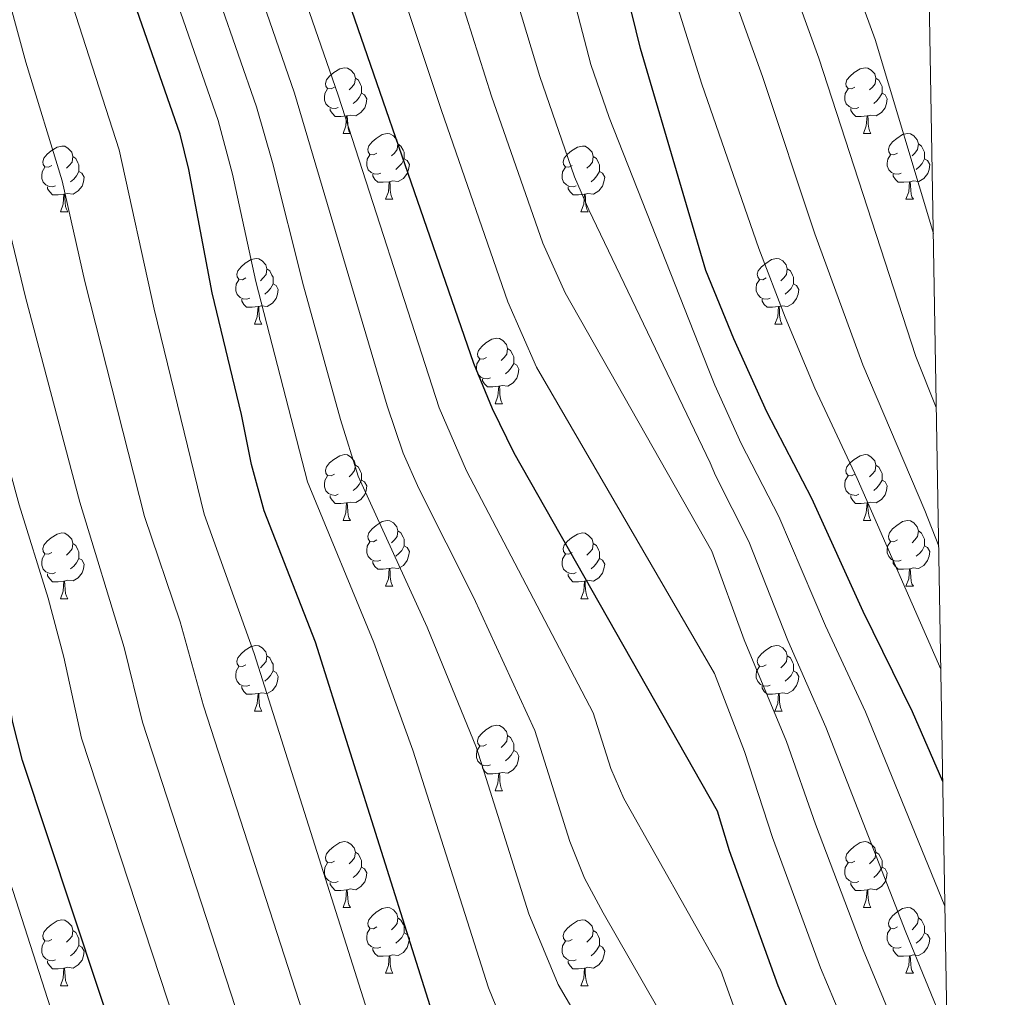
# Model space of a CAD drawing. Units: metres. Extents: x 612725 to 617229, y 4768296 to 4771341.
# Drawn here: x 616903 to 617053, y 4769042 to 4769191 of the extents above; entities that cross this region are included whole.
import ezdxf

# ---------------------------------------------------------------- set-up
doc = ezdxf.new("R2010")
doc.units = ezdxf.units.M
doc.header["$MEASUREMENT"] = 0
for name, color, linetype, lineweight in [('Nivel 36', 7, 'Continuous', 0), ('Nivel 4', 7, 'Continuous', 0), ('Nivel 5', 7, 'Continuous', 0), ('Nivel 61', 7, 'Continuous', 0), ('Nivel 63', 7, 'Continuous', 0)]:
    doc.layers.add(name, color=color, linetype=linetype, lineweight=lineweight)

msp = doc.modelspace()

# ---------------------------------------------------------------- linework, layer by layer
at = {"layer": 'Nivel 36', "color": 92, "linetype": 'Continuous', "lineweight": 0}
for p, q in [((616952.67, 4769173.51), (616953.79, 4769173.51)), ((617032, 4769173.51), (617033.12, 4769173.51)), ((616959.14, 4769163.47), (616960.27, 4769163.47)), ((617038.47, 4769163.47), (617039.6, 4769163.47)), ((616909.59, 4769161.57), (616910.71, 4769161.57)), ((616988.92, 4769161.57), (616990.04, 4769161.57)), ((616939.17, 4769144.42), (616940.29, 4769144.42)), ((617018.49, 4769144.42), (617019.62, 4769144.42)), ((616975.86, 4769132.28), (616976.98, 4769132.28)), ((616952.67, 4769114.52), (616953.79, 4769114.52)), ((617032, 4769114.52), (617033.12, 4769114.52)), ((616959.14, 4769104.48), (616960.27, 4769104.48)), ((617038.47, 4769104.48), (617039.6, 4769104.48)), ((616909.59, 4769102.58), (616910.71, 4769102.58)), ((616988.92, 4769102.58), (616990.04, 4769102.58)), ((616939.16, 4769085.43), (616940.29, 4769085.43)), ((617018.49, 4769085.43), (617019.62, 4769085.43)), ((616975.86, 4769073.29), (616976.98, 4769073.29)), ((616952.67, 4769055.52), (616953.79, 4769055.52)), ((617032, 4769055.52), (617033.12, 4769055.52)), ((616959.14, 4769045.49), (616960.27, 4769045.49)), ((617038.47, 4769045.49), (617039.6, 4769045.49)), ((616909.59, 4769043.58), (616910.71, 4769043.58)), ((616988.92, 4769043.58), (616990.04, 4769043.58))]:
    msp.add_line(p, q, dxfattribs=at)
at = {"layer": 'Nivel 36', "color": 92, "linetype": 'Continuous', "lineweight": 0, "flags": 128}
for points in [[(616951.37, 4769180.57), (616950.84, 4769180.3), (616950.31, 4769180.36), (616950.04, 4769180.73), (616949.99, 4769181.15), (616950.15, 4769181.67), (616950.63, 4769182.27), (616951.26, 4769182.8), (616952.16, 4769183.38), (616952.91, 4769183.54), (616953.33, 4769183.49), (616953.86, 4769183.17), (616954.39, 4769182.59), (616954.55, 4769181.95), (616954.44, 4769181.1), (616954.02, 4769180.57), (616953.6, 4769180.14)], [(617030.7, 4769180.57), (617030.17, 4769180.3), (617029.64, 4769180.36), (617029.37, 4769180.73), (617029.32, 4769181.15), (617029.48, 4769181.67), (617029.96, 4769182.27), (617030.59, 4769182.8), (617031.49, 4769183.38), (617032.24, 4769183.54), (617032.66, 4769183.49), (617033.19, 4769183.17), (617033.72, 4769182.59), (617033.88, 4769181.95), (617033.77, 4769181.1), (617033.35, 4769180.57), (617032.93, 4769180.14)], [(616954.55, 4769181.95), (616955.03, 4769181.63), (616955.34, 4769180.99), (616955.5, 4769180.67), (616955.5, 4769180.09), (616955.5, 4769179.67), (616955.13, 4769178.98), (616954.71, 4769178.5), (616954.23, 4769178.08)], [(617033.88, 4769181.95), (617034.36, 4769181.63), (617034.67, 4769180.99), (617034.83, 4769180.67), (617034.83, 4769180.09), (617034.83, 4769179.67), (617034.46, 4769178.98), (617034.04, 4769178.5), (617033.56, 4769178.08)], [(616951.95, 4769177.49), (616951.53, 4769177.33), (616950.94, 4769177.39), (616950.47, 4769177.6), (616950.04, 4769178.02), (616949.83, 4769178.61), (616949.83, 4769179.03), (616949.88, 4769179.61), (616950.31, 4769180.3)], [(616955.5, 4769179.67), (616955.96, 4769179.42), (616956.3, 4769178.8), (616956.19, 4769178.08), (616955.98, 4769177.44), (616955.4, 4769176.7), (616954.6, 4769176.22), (616953.75, 4769176.32), (616953.32, 4769176.19)], [(617031.28, 4769177.49), (617030.86, 4769177.33), (617030.27, 4769177.39), (617029.8, 4769177.6), (617029.37, 4769178.02), (617029.16, 4769178.61), (617029.16, 4769179.03), (617029.21, 4769179.61), (617029.64, 4769180.3)], [(617034.83, 4769179.67), (617035.29, 4769179.42), (617035.63, 4769178.8), (617035.52, 4769178.08), (617035.31, 4769177.44), (617034.73, 4769176.7), (617033.93, 4769176.22), (617033.08, 4769176.32), (617032.65, 4769176.19)], [(616953.21, 4769176.19), (616952.32, 4769176.11), (616951.48, 4769176.11), (616951.05, 4769176.54), (616950.73, 4769177.01), (616950.73, 4769177.33)], [(617032.54, 4769176.19), (617031.65, 4769176.11), (617030.81, 4769176.11), (617030.38, 4769176.54), (617030.06, 4769177.01), (617030.06, 4769177.33)], [(616952.67, 4769173.51), (616953.1, 4769174.67), (616953.21, 4769176.19), (616953.32, 4769176.19), (616953.36, 4769175.61), (616953.39, 4769174.92), (616953.46, 4769174.31), (616953.58, 4769173.91), (616953.79, 4769173.51)], [(617032, 4769173.51), (617032.43, 4769174.67), (617032.54, 4769176.19), (617032.65, 4769176.19), (617032.69, 4769175.61), (617032.72, 4769174.92), (617032.79, 4769174.31), (617032.91, 4769173.91), (617033.12, 4769173.51)], [(616957.84, 4769170.53), (616957.31, 4769170.27), (616956.78, 4769170.32), (616956.52, 4769170.69), (616956.46, 4769171.12), (616956.62, 4769171.64), (616957.1, 4769172.23), (616957.74, 4769172.76), (616958.64, 4769173.35), (616959.38, 4769173.51), (616959.81, 4769173.45), (616960.34, 4769173.14), (616960.87, 4769172.55), (616961.03, 4769171.91), (616960.92, 4769171.06), (616960.49, 4769170.53), (616960.07, 4769170.11)], [(617037.17, 4769170.53), (617036.64, 4769170.27), (617036.11, 4769170.32), (617035.85, 4769170.69), (617035.79, 4769171.12), (617035.95, 4769171.64), (617036.43, 4769172.23), (617037.07, 4769172.76), (617037.97, 4769173.35), (617038.71, 4769173.51), (617039.14, 4769173.45), (617039.67, 4769173.14), (617040.2, 4769172.55), (617040.36, 4769171.91), (617040.25, 4769171.06), (617039.82, 4769170.53), (617039.4, 4769170.11)], [(616908.29, 4769168.63), (616907.76, 4769168.36), (616907.23, 4769168.42), (616906.96, 4769168.79), (616906.91, 4769169.21), (616907.07, 4769169.73), (616907.55, 4769170.33), (616908.18, 4769170.86), (616909.08, 4769171.44), (616909.83, 4769171.6), (616910.25, 4769171.55), (616910.78, 4769171.23), (616911.31, 4769170.65), (616911.47, 4769170.01), (616911.36, 4769169.16), (616910.94, 4769168.63), (616910.52, 4769168.2)], [(616961.03, 4769171.91), (616961.5, 4769171.6), (616961.82, 4769170.96), (616961.98, 4769170.64), (616961.98, 4769170.06), (616961.98, 4769169.63), (616961.61, 4769168.94), (616961.19, 4769168.46), (616960.71, 4769168.04)], [(616987.62, 4769168.63), (616987.09, 4769168.36), (616986.56, 4769168.42), (616986.29, 4769168.79), (616986.24, 4769169.21), (616986.4, 4769169.73), (616986.88, 4769170.33), (616987.51, 4769170.86), (616988.41, 4769171.44), (616989.16, 4769171.6), (616989.58, 4769171.55), (616990.11, 4769171.23), (616990.64, 4769170.65), (616990.8, 4769170.01), (616990.69, 4769169.16), (616990.27, 4769168.63), (616989.85, 4769168.2)], [(617040.36, 4769171.91), (617040.83, 4769171.6), (617041.15, 4769170.96), (617041.31, 4769170.64), (617041.31, 4769170.06), (617041.31, 4769169.63), (617040.94, 4769168.94), (617040.52, 4769168.46), (617040.04, 4769168.04)], [(616911.47, 4769170.01), (616911.95, 4769169.69), (616912.26, 4769169.05), (616912.42, 4769168.73), (616912.42, 4769168.15), (616912.42, 4769167.73), (616912.05, 4769167.04), (616911.63, 4769166.56), (616911.15, 4769166.14)], [(616958.43, 4769167.45), (616958, 4769167.29), (616957.42, 4769167.35), (616956.94, 4769167.56), (616956.52, 4769167.99), (616956.3, 4769168.57), (616956.3, 4769168.99), (616956.36, 4769169.58), (616956.78, 4769170.27)], [(616961.98, 4769169.63), (616962.43, 4769169.38), (616962.78, 4769168.77), (616962.67, 4769168.04), (616962.46, 4769167.4), (616961.87, 4769166.66), (616961.08, 4769166.18), (616960.23, 4769166.29), (616959.8, 4769166.16)], [(616990.8, 4769170.01), (616991.28, 4769169.69), (616991.59, 4769169.05), (616991.75, 4769168.73), (616991.75, 4769168.15), (616991.75, 4769167.73), (616991.38, 4769167.04), (616990.96, 4769166.56), (616990.48, 4769166.14)], [(617037.76, 4769167.45), (617037.33, 4769167.29), (617036.75, 4769167.35), (617036.27, 4769167.56), (617035.85, 4769167.99), (617035.63, 4769168.57), (617035.63, 4769168.99), (617035.69, 4769169.58), (617036.11, 4769170.27)], [(617041.31, 4769169.63), (617041.76, 4769169.38), (617042.11, 4769168.77), (617042, 4769168.04), (617041.79, 4769167.4), (617041.2, 4769166.66), (617040.41, 4769166.18), (617039.56, 4769166.29), (617039.13, 4769166.16)], [(616908.87, 4769165.55), (616908.45, 4769165.39), (616907.86, 4769165.45), (616907.39, 4769165.66), (616906.96, 4769166.08), (616906.75, 4769166.67), (616906.75, 4769167.09), (616906.8, 4769167.67), (616907.23, 4769168.36)], [(616912.42, 4769167.73), (616912.88, 4769167.48), (616913.22, 4769166.86), (616913.11, 4769166.14), (616912.9, 4769165.5), (616912.32, 4769164.76), (616911.52, 4769164.28), (616910.67, 4769164.38), (616910.24, 4769164.25)], [(616988.2, 4769165.55), (616987.78, 4769165.39), (616987.19, 4769165.45), (616986.72, 4769165.66), (616986.29, 4769166.08), (616986.08, 4769166.67), (616986.08, 4769167.09), (616986.13, 4769167.67), (616986.56, 4769168.36)], [(616991.75, 4769167.73), (616992.21, 4769167.48), (616992.55, 4769166.86), (616992.44, 4769166.14), (616992.23, 4769165.5), (616991.65, 4769164.76), (616990.85, 4769164.28), (616990, 4769164.38), (616989.57, 4769164.25)], [(616959.69, 4769166.16), (616958.8, 4769166.07), (616957.95, 4769166.07), (616957.53, 4769166.5), (616957.21, 4769166.98), (616957.21, 4769167.29)], [(616959.14, 4769163.47), (616959.58, 4769164.63), (616959.69, 4769166.16), (616959.8, 4769166.16), (616959.83, 4769165.57), (616959.87, 4769164.89), (616959.94, 4769164.27), (616960.05, 4769163.87), (616960.27, 4769163.47)], [(617039.02, 4769166.16), (617038.13, 4769166.07), (617037.28, 4769166.07), (617036.86, 4769166.5), (617036.54, 4769166.98), (617036.54, 4769167.29)], [(617038.47, 4769163.47), (617038.91, 4769164.63), (617039.02, 4769166.16), (617039.13, 4769166.16), (617039.16, 4769165.57), (617039.2, 4769164.89), (617039.27, 4769164.27), (617039.38, 4769163.87), (617039.6, 4769163.47)], [(616910.13, 4769164.25), (616909.24, 4769164.17), (616908.4, 4769164.17), (616907.97, 4769164.6), (616907.65, 4769165.07), (616907.65, 4769165.39)], [(616989.46, 4769164.25), (616988.57, 4769164.17), (616987.73, 4769164.17), (616987.3, 4769164.6), (616986.98, 4769165.07), (616986.98, 4769165.39)], [(616909.59, 4769161.57), (616910.02, 4769162.73), (616910.13, 4769164.25), (616910.24, 4769164.25), (616910.28, 4769163.67), (616910.31, 4769162.98), (616910.38, 4769162.37), (616910.5, 4769161.97), (616910.71, 4769161.57)], [(616988.92, 4769161.57), (616989.35, 4769162.73), (616989.46, 4769164.25), (616989.57, 4769164.25), (616989.61, 4769163.67), (616989.64, 4769162.98), (616989.71, 4769162.37), (616989.83, 4769161.97), (616990.04, 4769161.57)], [(616937.87, 4769151.48), (616937.34, 4769151.22), (616936.81, 4769151.28), (616936.54, 4769151.64), (616936.49, 4769152.07), (616936.65, 4769152.59), (616937.13, 4769153.18), (616937.76, 4769153.72), (616938.66, 4769154.3), (616939.41, 4769154.46), (616939.83, 4769154.4), (616940.36, 4769154.09), (616940.89, 4769153.5), (616941.05, 4769152.86), (616940.94, 4769152.02), (616940.52, 4769151.48), (616940.1, 4769151.06)], [(617017.19, 4769151.48), (617016.66, 4769151.22), (617016.13, 4769151.27), (617015.87, 4769151.64), (617015.81, 4769152.07), (617015.97, 4769152.59), (617016.45, 4769153.18), (617017.09, 4769153.71), (617017.99, 4769154.3), (617018.73, 4769154.46), (617019.16, 4769154.4), (617019.69, 4769154.09), (617020.22, 4769153.5), (617020.38, 4769152.86), (617020.27, 4769152.01), (617019.84, 4769151.48), (617019.42, 4769151.06)], [(616941.05, 4769152.86), (616941.53, 4769152.55), (616941.84, 4769151.91), (616942, 4769151.59), (616942, 4769151.01), (616942, 4769150.58), (616941.63, 4769149.9), (616941.21, 4769149.42), (616940.73, 4769149)], [(617020.38, 4769152.86), (617020.85, 4769152.55), (617021.17, 4769151.91), (617021.33, 4769151.59), (617021.33, 4769151.01), (617021.33, 4769150.58), (617020.96, 4769149.89), (617020.54, 4769149.41), (617020.06, 4769148.99)], [(616938.45, 4769148.4), (616938.03, 4769148.24), (616937.44, 4769148.3), (616936.97, 4769148.52), (616936.54, 4769148.94), (616936.33, 4769149.52), (616936.33, 4769149.94), (616936.38, 4769150.53), (616936.81, 4769151.22)], [(617017.78, 4769148.4), (617017.35, 4769148.24), (617016.77, 4769148.3), (617016.29, 4769148.51), (617015.87, 4769148.94), (617015.65, 4769149.52), (617015.65, 4769149.94), (617015.71, 4769150.53), (617016.13, 4769151.22)], [(616942, 4769150.58), (616942.46, 4769150.34), (616942.8, 4769149.72), (616942.69, 4769149), (616942.48, 4769148.36), (616941.9, 4769147.62), (616941.1, 4769147.14), (616940.25, 4769147.24), (616939.82, 4769147.11)], [(617021.33, 4769150.58), (617021.78, 4769150.33), (617022.13, 4769149.72), (617022.02, 4769148.99), (617021.81, 4769148.35), (617021.22, 4769147.61), (617020.43, 4769147.13), (617019.58, 4769147.24), (617019.15, 4769147.11)], [(616939.71, 4769147.11), (616938.82, 4769147.02), (616937.98, 4769147.02), (616937.55, 4769147.46), (616937.23, 4769147.93), (616937.23, 4769148.24)], [(617019.04, 4769147.11), (617018.15, 4769147.02), (617017.3, 4769147.02), (617016.88, 4769147.45), (617016.56, 4769147.93), (617016.56, 4769148.24)], [(616939.17, 4769144.42), (616939.6, 4769145.58), (616939.71, 4769147.11), (616939.82, 4769147.11), (616939.86, 4769146.52), (616939.89, 4769145.84), (616939.96, 4769145.22), (616940.08, 4769144.82), (616940.29, 4769144.42)], [(617018.49, 4769144.42), (617018.93, 4769145.58), (617019.04, 4769147.11), (617019.15, 4769147.11), (617019.18, 4769146.52), (617019.22, 4769145.84), (617019.29, 4769145.22), (617019.4, 4769144.82), (617019.62, 4769144.42)], [(616974.56, 4769139.34), (616974.03, 4769139.08), (616973.5, 4769139.14), (616973.23, 4769139.5), (616973.18, 4769139.93), (616973.34, 4769140.45), (616973.82, 4769141.04), (616974.45, 4769141.58), (616975.35, 4769142.16), (616976.1, 4769142.32), (616976.52, 4769142.26), (616977.05, 4769141.95), (616977.58, 4769141.36), (616977.74, 4769140.72), (616977.63, 4769139.88), (616977.21, 4769139.34), (616976.79, 4769138.92)], [(616977.74, 4769140.72), (616978.22, 4769140.41), (616978.53, 4769139.77), (616978.69, 4769139.45), (616978.69, 4769138.87), (616978.69, 4769138.44), (616978.32, 4769137.76), (616977.9, 4769137.28), (616977.42, 4769136.86)], [(616975.14, 4769136.26), (616974.72, 4769136.1), (616974.13, 4769136.16), (616973.66, 4769136.38), (616973.23, 4769136.8), (616973.02, 4769137.38), (616973.02, 4769137.8), (616973.07, 4769138.39), (616973.5, 4769139.08)], [(616978.69, 4769138.44), (616979.15, 4769138.2), (616979.49, 4769137.58), (616979.38, 4769136.86), (616979.17, 4769136.22), (616978.59, 4769135.48), (616977.79, 4769135), (616976.94, 4769135.1), (616976.51, 4769134.97)], [(616976.4, 4769134.97), (616975.51, 4769134.88), (616974.67, 4769134.88), (616974.24, 4769135.32), (616973.92, 4769135.79), (616973.92, 4769136.1)], [(616975.86, 4769132.28), (616976.29, 4769133.44), (616976.4, 4769134.97), (616976.51, 4769134.97), (616976.55, 4769134.38), (616976.58, 4769133.7), (616976.65, 4769133.08), (616976.77, 4769132.68), (616976.98, 4769132.28)], [(616951.37, 4769121.58), (616950.84, 4769121.31), (616950.31, 4769121.37), (616950.04, 4769121.74), (616949.99, 4769122.16), (616950.15, 4769122.68), (616950.63, 4769123.28), (616951.26, 4769123.81), (616952.16, 4769124.39), (616952.91, 4769124.55), (616953.33, 4769124.5), (616953.86, 4769124.18), (616954.39, 4769123.6), (616954.55, 4769122.96), (616954.44, 4769122.11), (616954.02, 4769121.58), (616953.6, 4769121.15)], [(617030.7, 4769121.58), (617030.16, 4769121.31), (617029.64, 4769121.36), (617029.37, 4769121.74), (617029.32, 4769122.16), (617029.48, 4769122.68), (617029.96, 4769123.28), (617030.59, 4769123.8), (617031.49, 4769124.39), (617032.24, 4769124.55), (617032.66, 4769124.5), (617033.19, 4769124.18), (617033.72, 4769123.6), (617033.88, 4769122.96), (617033.77, 4769122.1), (617033.34, 4769121.58), (617032.92, 4769121.15)], [(616954.55, 4769122.96), (616955.03, 4769122.64), (616955.34, 4769122), (616955.5, 4769121.68), (616955.5, 4769121.1), (616955.5, 4769120.68), (616955.13, 4769119.99), (616954.71, 4769119.51), (616954.23, 4769119.09)], [(617033.88, 4769122.96), (617034.36, 4769122.64), (617034.67, 4769122), (617034.83, 4769121.68), (617034.83, 4769121.1), (617034.83, 4769120.68), (617034.46, 4769119.98), (617034.04, 4769119.5), (617033.56, 4769119.08)], [(616951.95, 4769118.5), (616951.53, 4769118.34), (616950.94, 4769118.4), (616950.47, 4769118.61), (616950.04, 4769119.03), (616949.83, 4769119.62), (616949.83, 4769120.04), (616949.88, 4769120.62), (616950.31, 4769121.31)], [(617031.28, 4769118.5), (617030.86, 4769118.34), (617030.27, 4769118.4), (617029.8, 4769118.6), (617029.37, 4769119.03), (617029.16, 4769119.62), (617029.16, 4769120.04), (617029.21, 4769120.62), (617029.64, 4769121.31)], [(616955.5, 4769120.68), (616955.96, 4769120.43), (616956.3, 4769119.81), (616956.19, 4769119.09), (616955.98, 4769118.45), (616955.4, 4769117.71), (616954.6, 4769117.23), (616953.75, 4769117.33), (616953.32, 4769117.2)], [(617034.83, 4769120.68), (617035.28, 4769120.42), (617035.63, 4769119.81), (617035.52, 4769119.08), (617035.31, 4769118.44), (617034.72, 4769117.7), (617033.93, 4769117.22), (617033.08, 4769117.33), (617032.65, 4769117.2)], [(616953.21, 4769117.2), (616952.32, 4769117.12), (616951.48, 4769117.12), (616951.05, 4769117.55), (616950.73, 4769118.02), (616950.73, 4769118.34)], [(617032.54, 4769117.2), (617031.65, 4769117.12), (617030.8, 4769117.12), (617030.38, 4769117.54), (617030.06, 4769118.02), (617030.06, 4769118.34)], [(616952.67, 4769114.52), (616953.1, 4769115.68), (616953.21, 4769117.2), (616953.32, 4769117.2), (616953.36, 4769116.62), (616953.39, 4769115.93), (616953.46, 4769115.32), (616953.58, 4769114.92), (616953.79, 4769114.52)], [(617032, 4769114.52), (617032.43, 4769115.68), (617032.54, 4769117.2), (617032.65, 4769117.2), (617032.68, 4769116.62), (617032.72, 4769115.93), (617032.79, 4769115.32), (617032.9, 4769114.92), (617033.12, 4769114.52)], [(616957.84, 4769111.54), (616957.31, 4769111.28), (616956.78, 4769111.33), (616956.52, 4769111.7), (616956.46, 4769112.13), (616956.62, 4769112.65), (616957.1, 4769113.24), (616957.74, 4769113.77), (616958.64, 4769114.36), (616959.38, 4769114.52), (616959.81, 4769114.46), (616960.34, 4769114.15), (616960.87, 4769113.56), (616961.03, 4769112.92), (616960.92, 4769112.07), (616960.49, 4769111.54), (616960.07, 4769111.12)], [(617037.17, 4769111.54), (617036.64, 4769111.28), (617036.11, 4769111.33), (617035.84, 4769111.7), (617035.79, 4769112.12), (617035.95, 4769112.64), (617036.43, 4769113.24), (617037.06, 4769113.77), (617037.96, 4769114.36), (617038.71, 4769114.52), (617039.14, 4769114.46), (617039.66, 4769114.14), (617040.2, 4769113.56), (617040.36, 4769112.92), (617040.24, 4769112.07), (617039.82, 4769111.54), (617039.4, 4769111.12)], [(616908.29, 4769109.64), (616907.76, 4769109.37), (616907.23, 4769109.43), (616906.96, 4769109.8), (616906.91, 4769110.22), (616907.07, 4769110.74), (616907.55, 4769111.34), (616908.18, 4769111.87), (616909.08, 4769112.45), (616909.83, 4769112.61), (616910.25, 4769112.56), (616910.78, 4769112.24), (616911.31, 4769111.66), (616911.47, 4769111.02), (616911.36, 4769110.17), (616910.94, 4769109.64), (616910.52, 4769109.21)], [(616961.03, 4769112.92), (616961.5, 4769112.61), (616961.82, 4769111.97), (616961.98, 4769111.65), (616961.98, 4769111.07), (616961.98, 4769110.64), (616961.61, 4769109.95), (616961.19, 4769109.47), (616960.71, 4769109.05)], [(616987.62, 4769109.64), (616987.08, 4769109.37), (616986.56, 4769109.42), (616986.29, 4769109.8), (616986.24, 4769110.22), (616986.4, 4769110.74), (616986.88, 4769111.34), (616987.51, 4769111.86), (616988.41, 4769112.45), (616989.16, 4769112.61), (616989.58, 4769112.56), (616990.11, 4769112.24), (616990.64, 4769111.66), (616990.8, 4769111.02), (616990.69, 4769110.16), (616990.26, 4769109.64), (616989.84, 4769109.21)], [(617040.36, 4769112.92), (617040.83, 4769112.6), (617041.14, 4769111.96), (617041.3, 4769111.64), (617041.3, 4769111.06), (617041.3, 4769110.64), (617040.94, 4769109.95), (617040.52, 4769109.47), (617040.04, 4769109.05)], [(616911.47, 4769111.02), (616911.95, 4769110.7), (616912.26, 4769110.06), (616912.42, 4769109.74), (616912.42, 4769109.16), (616912.42, 4769108.74), (616912.05, 4769108.05), (616911.63, 4769107.57), (616911.15, 4769107.15)], [(616958.43, 4769108.46), (616958, 4769108.3), (616957.42, 4769108.36), (616956.94, 4769108.57), (616956.52, 4769109), (616956.3, 4769109.58), (616956.3, 4769110), (616956.36, 4769110.59), (616956.78, 4769111.28)], [(616961.98, 4769110.64), (616962.43, 4769110.39), (616962.78, 4769109.78), (616962.67, 4769109.05), (616962.46, 4769108.41), (616961.87, 4769107.67), (616961.08, 4769107.19), (616960.23, 4769107.3), (616959.8, 4769107.17)], [(616990.8, 4769111.02), (616991.28, 4769110.7), (616991.59, 4769110.06), (616991.75, 4769109.74), (616991.75, 4769109.16), (616991.75, 4769108.74), (616991.38, 4769108.04), (616990.96, 4769107.56), (616990.48, 4769107.14)], [(617037.76, 4769108.46), (617037.33, 4769108.3), (617036.74, 4769108.36), (617036.27, 4769108.57), (617035.84, 4769109), (617035.63, 4769109.58), (617035.63, 4769110), (617035.68, 4769110.58), (617036.11, 4769111.28)], [(617041.3, 4769110.64), (617041.76, 4769110.39), (617042.1, 4769109.78), (617042, 4769109.05), (617041.78, 4769108.41), (617041.2, 4769107.67), (617040.4, 4769107.19), (617039.56, 4769107.3), (617039.12, 4769107.16)], [(616908.87, 4769106.56), (616908.45, 4769106.4), (616907.86, 4769106.46), (616907.39, 4769106.67), (616906.96, 4769107.09), (616906.75, 4769107.68), (616906.75, 4769108.1), (616906.8, 4769108.68), (616907.23, 4769109.37)], [(616988.2, 4769106.56), (616987.78, 4769106.4), (616987.19, 4769106.46), (616986.72, 4769106.66), (616986.29, 4769107.09), (616986.08, 4769107.68), (616986.08, 4769108.1), (616986.13, 4769108.68), (616986.56, 4769109.37)], [(616912.42, 4769108.74), (616912.88, 4769108.49), (616913.22, 4769107.87), (616913.11, 4769107.15), (616912.9, 4769106.51), (616912.32, 4769105.77), (616911.52, 4769105.29), (616910.67, 4769105.39), (616910.24, 4769105.26)], [(616959.69, 4769107.17), (616958.8, 4769107.08), (616957.95, 4769107.08), (616957.53, 4769107.51), (616957.21, 4769107.99), (616957.21, 4769108.3)], [(616991.75, 4769108.74), (616992.2, 4769108.48), (616992.55, 4769107.87), (616992.44, 4769107.14), (616992.23, 4769106.5), (616991.64, 4769105.76), (616990.85, 4769105.28), (616990, 4769105.39), (616989.57, 4769105.26)], [(617039.02, 4769107.16), (617038.12, 4769107.08), (617037.28, 4769107.08), (617036.86, 4769107.51), (617036.54, 4769107.98), (617036.54, 4769108.3)], [(616910.13, 4769105.26), (616909.24, 4769105.18), (616908.4, 4769105.18), (616907.97, 4769105.61), (616907.65, 4769106.08), (616907.65, 4769106.4)], [(616959.14, 4769104.48), (616959.58, 4769105.64), (616959.69, 4769107.17), (616959.8, 4769107.17), (616959.83, 4769106.58), (616959.87, 4769105.9), (616959.94, 4769105.28), (616960.05, 4769104.88), (616960.27, 4769104.48)], [(616989.46, 4769105.26), (616988.57, 4769105.18), (616987.72, 4769105.18), (616987.3, 4769105.6), (616986.98, 4769106.08), (616986.98, 4769106.4)], [(617038.47, 4769104.48), (617038.9, 4769105.64), (617039.02, 4769107.16), (617039.12, 4769107.16), (617039.16, 4769106.58), (617039.2, 4769105.9), (617039.26, 4769105.28), (617039.38, 4769104.88), (617039.6, 4769104.48)], [(616909.59, 4769102.58), (616910.02, 4769103.74), (616910.13, 4769105.26), (616910.24, 4769105.26), (616910.28, 4769104.68), (616910.31, 4769103.99), (616910.38, 4769103.38), (616910.5, 4769102.98), (616910.71, 4769102.58)], [(616988.92, 4769102.58), (616989.35, 4769103.74), (616989.46, 4769105.26), (616989.57, 4769105.26), (616989.6, 4769104.68), (616989.64, 4769103.99), (616989.71, 4769103.38), (616989.82, 4769102.98), (616990.04, 4769102.58)], [(616937.86, 4769092.49), (616937.34, 4769092.23), (616936.8, 4769092.28), (616936.54, 4769092.65), (616936.48, 4769093.08), (616936.64, 4769093.6), (616937.12, 4769094.19), (616937.76, 4769094.72), (616938.66, 4769095.31), (616939.4, 4769095.47), (616939.83, 4769095.41), (616940.36, 4769095.1), (616940.89, 4769094.51), (616941.05, 4769093.87), (616940.94, 4769093.02), (616940.52, 4769092.49), (616940.1, 4769092.07)], [(617017.19, 4769092.49), (617016.66, 4769092.23), (617016.13, 4769092.28), (617015.87, 4769092.65), (617015.81, 4769093.08), (617015.97, 4769093.6), (617016.45, 4769094.19), (617017.09, 4769094.72), (617017.99, 4769095.31), (617018.73, 4769095.47), (617019.16, 4769095.41), (617019.69, 4769095.1), (617020.22, 4769094.51), (617020.38, 4769093.87), (617020.27, 4769093.02), (617019.84, 4769092.49), (617019.42, 4769092.07)], [(616941.05, 4769093.87), (616941.52, 4769093.56), (616941.84, 4769092.92), (616942, 4769092.6), (616942, 4769092.02), (616942, 4769091.59), (616941.63, 4769090.9), (616941.21, 4769090.42), (616940.73, 4769090)], [(617020.38, 4769093.87), (617020.85, 4769093.56), (617021.17, 4769092.92), (617021.33, 4769092.6), (617021.33, 4769092.02), (617021.33, 4769091.59), (617020.96, 4769090.9), (617020.54, 4769090.42), (617020.06, 4769090)], [(616938.45, 4769089.41), (616938.02, 4769089.25), (616937.44, 4769089.31), (616936.96, 4769089.52), (616936.54, 4769089.95), (616936.32, 4769090.53), (616936.32, 4769090.95), (616936.38, 4769091.54), (616936.8, 4769092.23)], [(616942, 4769091.59), (616942.46, 4769091.34), (616942.8, 4769090.73), (616942.69, 4769090), (616942.48, 4769089.36), (616941.9, 4769088.62), (616941.1, 4769088.14), (616940.25, 4769088.25), (616939.82, 4769088.12)], [(617017.78, 4769089.41), (617017.35, 4769089.25), (617016.77, 4769089.31), (617016.29, 4769089.52), (617015.87, 4769089.95), (617015.65, 4769090.53), (617015.65, 4769090.95), (617015.71, 4769091.54), (617016.13, 4769092.23)], [(617021.33, 4769091.59), (617021.78, 4769091.34), (617022.13, 4769090.73), (617022.02, 4769090), (617021.81, 4769089.36), (617021.22, 4769088.62), (617020.43, 4769088.14), (617019.58, 4769088.25), (617019.15, 4769088.12)], [(616939.71, 4769088.12), (616938.82, 4769088.03), (616937.98, 4769088.03), (616937.55, 4769088.46), (616937.23, 4769088.94), (616937.23, 4769089.25)], [(616939.16, 4769085.43), (616939.6, 4769086.59), (616939.71, 4769088.12), (616939.82, 4769088.12), (616939.86, 4769087.53), (616939.89, 4769086.85), (616939.96, 4769086.23), (616940.08, 4769085.83), (616940.29, 4769085.43)], [(617019.04, 4769088.12), (617018.15, 4769088.03), (617017.3, 4769088.03), (617016.88, 4769088.46), (617016.56, 4769088.94), (617016.56, 4769089.25)], [(617018.49, 4769085.43), (617018.93, 4769086.59), (617019.04, 4769088.12), (617019.15, 4769088.12), (617019.18, 4769087.53), (617019.22, 4769086.85), (617019.29, 4769086.23), (617019.4, 4769085.83), (617019.62, 4769085.43)], [(616974.56, 4769080.35), (616974.03, 4769080.09), (616973.5, 4769080.14), (616973.23, 4769080.51), (616973.18, 4769080.94), (616973.34, 4769081.46), (616973.82, 4769082.05), (616974.45, 4769082.58), (616975.35, 4769083.17), (616976.1, 4769083.33), (616976.52, 4769083.27), (616977.05, 4769082.96), (616977.58, 4769082.37), (616977.74, 4769081.73), (616977.63, 4769080.88), (616977.21, 4769080.35), (616976.79, 4769079.93)], [(616977.74, 4769081.73), (616978.22, 4769081.42), (616978.53, 4769080.78), (616978.69, 4769080.46), (616978.69, 4769079.88), (616978.69, 4769079.45), (616978.32, 4769078.76), (616977.9, 4769078.28), (616977.42, 4769077.86)], [(616975.14, 4769077.27), (616974.72, 4769077.11), (616974.13, 4769077.17), (616973.66, 4769077.38), (616973.23, 4769077.81), (616973.02, 4769078.39), (616973.02, 4769078.81), (616973.07, 4769079.4), (616973.5, 4769080.09)], [(616978.69, 4769079.45), (616979.15, 4769079.2), (616979.49, 4769078.59), (616979.38, 4769077.86), (616979.17, 4769077.22), (616978.59, 4769076.48), (616977.79, 4769076), (616976.94, 4769076.11), (616976.51, 4769075.98)], [(616976.4, 4769075.98), (616975.51, 4769075.89), (616974.67, 4769075.89), (616974.24, 4769076.32), (616973.92, 4769076.8), (616973.92, 4769077.11)], [(616975.86, 4769073.29), (616976.29, 4769074.45), (616976.4, 4769075.98), (616976.51, 4769075.98), (616976.55, 4769075.39), (616976.58, 4769074.71), (616976.65, 4769074.09), (616976.77, 4769073.69), (616976.98, 4769073.29)], [(616951.37, 4769062.58), (616950.84, 4769062.32), (616950.31, 4769062.37), (616950.04, 4769062.74), (616949.99, 4769063.17), (616950.15, 4769063.69), (616950.63, 4769064.28), (616951.26, 4769064.81), (616952.16, 4769065.4), (616952.91, 4769065.56), (616953.33, 4769065.5), (616953.86, 4769065.19), (616954.39, 4769064.6), (616954.55, 4769063.96), (616954.44, 4769063.11), (616954.02, 4769062.58), (616953.6, 4769062.16)], [(617030.7, 4769062.58), (617030.16, 4769062.32), (617029.64, 4769062.37), (617029.37, 4769062.74), (617029.32, 4769063.17), (617029.48, 4769063.69), (617029.96, 4769064.28), (617030.59, 4769064.81), (617031.49, 4769065.4), (617032.24, 4769065.56), (617032.66, 4769065.5), (617033.19, 4769065.19), (617033.72, 4769064.6), (617033.88, 4769063.96), (617033.77, 4769063.11), (617033.34, 4769062.58), (617032.92, 4769062.16)], [(616954.55, 4769063.96), (616955.03, 4769063.65), (616955.34, 4769063.01), (616955.5, 4769062.69), (616955.5, 4769062.11), (616955.5, 4769061.68), (616955.13, 4769060.99), (616954.71, 4769060.51), (616954.23, 4769060.09)], [(617033.88, 4769063.96), (617034.36, 4769063.65), (617034.67, 4769063.01), (617034.83, 4769062.69), (617034.83, 4769062.11), (617034.83, 4769061.68), (617034.46, 4769060.99), (617034.04, 4769060.51), (617033.56, 4769060.09)], [(616951.95, 4769059.5), (616951.53, 4769059.34), (616950.94, 4769059.4), (616950.47, 4769059.61), (616950.04, 4769060.04), (616949.83, 4769060.62), (616949.83, 4769061.04), (616949.88, 4769061.63), (616950.31, 4769062.32)], [(616955.5, 4769061.68), (616955.96, 4769061.43), (616956.3, 4769060.82), (616956.19, 4769060.09), (616955.98, 4769059.45), (616955.4, 4769058.71), (616954.6, 4769058.23), (616953.75, 4769058.34), (616953.32, 4769058.21)], [(617031.28, 4769059.5), (617030.86, 4769059.34), (617030.27, 4769059.4), (617029.8, 4769059.61), (617029.37, 4769060.04), (617029.16, 4769060.62), (617029.16, 4769061.04), (617029.21, 4769061.63), (617029.64, 4769062.32)], [(617034.83, 4769061.68), (617035.28, 4769061.43), (617035.63, 4769060.82), (617035.52, 4769060.09), (617035.31, 4769059.45), (617034.72, 4769058.71), (617033.93, 4769058.23), (617033.08, 4769058.34), (617032.65, 4769058.21)], [(616953.21, 4769058.21), (616952.32, 4769058.12), (616951.48, 4769058.12), (616951.05, 4769058.55), (616950.73, 4769059.03), (616950.73, 4769059.34)], [(616952.67, 4769055.52), (616953.1, 4769056.68), (616953.21, 4769058.21), (616953.32, 4769058.21), (616953.36, 4769057.62), (616953.39, 4769056.94), (616953.46, 4769056.32), (616953.58, 4769055.92), (616953.79, 4769055.52)], [(617032.54, 4769058.21), (617031.65, 4769058.12), (617030.8, 4769058.12), (617030.38, 4769058.55), (617030.06, 4769059.03), (617030.06, 4769059.34)], [(617032, 4769055.52), (617032.43, 4769056.68), (617032.54, 4769058.21), (617032.65, 4769058.21), (617032.68, 4769057.62), (617032.72, 4769056.94), (617032.79, 4769056.32), (617032.9, 4769055.92), (617033.12, 4769055.52)], [(616957.84, 4769052.55), (616957.31, 4769052.28), (616956.78, 4769052.34), (616956.52, 4769052.71), (616956.46, 4769053.13), (616956.62, 4769053.65), (616957.1, 4769054.25), (616957.74, 4769054.78), (616958.64, 4769055.36), (616959.38, 4769055.52), (616959.81, 4769055.47), (616960.34, 4769055.15), (616960.87, 4769054.57), (616961.03, 4769053.93), (616960.92, 4769053.08), (616960.49, 4769052.55), (616960.07, 4769052.12)], [(617037.17, 4769052.55), (617036.64, 4769052.28), (617036.11, 4769052.34), (617035.84, 4769052.71), (617035.79, 4769053.13), (617035.95, 4769053.65), (617036.43, 4769054.25), (617037.06, 4769054.78), (617037.96, 4769055.36), (617038.71, 4769055.52), (617039.14, 4769055.47), (617039.66, 4769055.15), (617040.2, 4769054.57), (617040.36, 4769053.93), (617040.24, 4769053.08), (617039.82, 4769052.55), (617039.4, 4769052.12)], [(616908.29, 4769050.64), (616907.76, 4769050.38), (616907.23, 4769050.43), (616906.96, 4769050.8), (616906.91, 4769051.23), (616907.07, 4769051.75), (616907.55, 4769052.34), (616908.18, 4769052.87), (616909.08, 4769053.46), (616909.83, 4769053.62), (616910.25, 4769053.56), (616910.78, 4769053.25), (616911.31, 4769052.66), (616911.47, 4769052.02), (616911.36, 4769051.17), (616910.94, 4769050.64), (616910.52, 4769050.22)], [(616961.03, 4769053.93), (616961.5, 4769053.61), (616961.82, 4769052.97), (616961.98, 4769052.65), (616961.98, 4769052.07), (616961.98, 4769051.65), (616961.61, 4769050.96), (616961.19, 4769050.48), (616960.71, 4769050.06)], [(616987.62, 4769050.64), (616987.08, 4769050.38), (616986.56, 4769050.43), (616986.29, 4769050.8), (616986.24, 4769051.23), (616986.4, 4769051.75), (616986.88, 4769052.34), (616987.51, 4769052.87), (616988.41, 4769053.46), (616989.16, 4769053.62), (616989.58, 4769053.56), (616990.11, 4769053.25), (616990.64, 4769052.66), (616990.8, 4769052.02), (616990.69, 4769051.17), (616990.26, 4769050.64), (616989.84, 4769050.22)], [(617040.36, 4769053.93), (617040.83, 4769053.61), (617041.14, 4769052.97), (617041.3, 4769052.65), (617041.3, 4769052.07), (617041.3, 4769051.65), (617040.94, 4769050.96), (617040.52, 4769050.48), (617040.04, 4769050.06)], [(616911.47, 4769052.02), (616911.95, 4769051.71), (616912.26, 4769051.07), (616912.42, 4769050.75), (616912.42, 4769050.17), (616912.42, 4769049.74), (616912.05, 4769049.05), (616911.63, 4769048.57), (616911.15, 4769048.15)], [(616958.43, 4769049.47), (616958, 4769049.31), (616957.42, 4769049.37), (616956.94, 4769049.58), (616956.52, 4769050), (616956.3, 4769050.59), (616956.3, 4769051.01), (616956.36, 4769051.59), (616956.78, 4769052.28)], [(616990.8, 4769052.02), (616991.28, 4769051.71), (616991.59, 4769051.07), (616991.75, 4769050.75), (616991.75, 4769050.17), (616991.75, 4769049.74), (616991.38, 4769049.05), (616990.96, 4769048.57), (616990.48, 4769048.15)], [(617037.76, 4769049.47), (617037.33, 4769049.31), (617036.74, 4769049.37), (617036.27, 4769049.58), (617035.84, 4769050), (617035.63, 4769050.59), (617035.63, 4769051.01), (617035.68, 4769051.59), (617036.11, 4769052.28)], [(616961.98, 4769051.65), (616962.43, 4769051.4), (616962.78, 4769050.78), (616962.67, 4769050.06), (616962.46, 4769049.42), (616961.87, 4769048.68), (616961.08, 4769048.2), (616960.23, 4769048.3), (616959.8, 4769048.17)], [(617041.3, 4769051.65), (617041.76, 4769051.4), (617042.1, 4769050.78), (617042, 4769050.06), (617041.78, 4769049.42), (617041.2, 4769048.68), (617040.4, 4769048.2), (617039.56, 4769048.3), (617039.12, 4769048.17)], [(616908.87, 4769047.56), (616908.45, 4769047.4), (616907.86, 4769047.46), (616907.39, 4769047.67), (616906.96, 4769048.1), (616906.75, 4769048.68), (616906.75, 4769049.1), (616906.8, 4769049.69), (616907.23, 4769050.38)], [(616912.42, 4769049.74), (616912.88, 4769049.49), (616913.22, 4769048.88), (616913.11, 4769048.15), (616912.9, 4769047.51), (616912.32, 4769046.77), (616911.52, 4769046.29), (616910.67, 4769046.4), (616910.24, 4769046.27)], [(616959.69, 4769048.17), (616958.8, 4769048.09), (616957.95, 4769048.09), (616957.53, 4769048.52), (616957.21, 4769048.99), (616957.21, 4769049.31)], [(616988.2, 4769047.56), (616987.78, 4769047.4), (616987.19, 4769047.46), (616986.72, 4769047.67), (616986.29, 4769048.1), (616986.08, 4769048.68), (616986.08, 4769049.1), (616986.13, 4769049.69), (616986.56, 4769050.38)], [(616991.75, 4769049.74), (616992.2, 4769049.49), (616992.55, 4769048.88), (616992.44, 4769048.15), (616992.23, 4769047.51), (616991.64, 4769046.77), (616990.85, 4769046.29), (616990, 4769046.4), (616989.57, 4769046.27)], [(617039.02, 4769048.17), (617038.12, 4769048.09), (617037.28, 4769048.09), (617036.86, 4769048.52), (617036.54, 4769048.99), (617036.54, 4769049.31)], [(616959.14, 4769045.49), (616959.58, 4769046.65), (616959.69, 4769048.17), (616959.8, 4769048.17), (616959.83, 4769047.59), (616959.87, 4769046.9), (616959.94, 4769046.29), (616960.05, 4769045.89), (616960.27, 4769045.49)], [(617038.47, 4769045.49), (617038.9, 4769046.65), (617039.02, 4769048.17), (617039.12, 4769048.17), (617039.16, 4769047.59), (617039.2, 4769046.9), (617039.26, 4769046.29), (617039.38, 4769045.89), (617039.6, 4769045.49)], [(616910.13, 4769046.27), (616909.24, 4769046.18), (616908.4, 4769046.18), (616907.97, 4769046.61), (616907.65, 4769047.09), (616907.65, 4769047.4)], [(616909.59, 4769043.58), (616910.02, 4769044.74), (616910.13, 4769046.27), (616910.24, 4769046.27), (616910.28, 4769045.68), (616910.31, 4769045), (616910.38, 4769044.38), (616910.5, 4769043.98), (616910.71, 4769043.58)], [(616989.46, 4769046.27), (616988.57, 4769046.18), (616987.72, 4769046.18), (616987.3, 4769046.61), (616986.98, 4769047.09), (616986.98, 4769047.4)], [(616988.92, 4769043.58), (616989.35, 4769044.74), (616989.46, 4769046.27), (616989.57, 4769046.27), (616989.6, 4769045.68), (616989.64, 4769045), (616989.71, 4769044.38), (616989.82, 4769043.98), (616990.04, 4769043.58)]]:
    msp.add_lwpolyline(points, dxfattribs=at)
at = {"layer": 'Nivel 4', "color": 36, "linetype": 'Continuous', "lineweight": 30, "flags": 128}
for points, elevation in [([(617044.08, 4769074.72), (617039.49, 4769085.36), (617031.93, 4769100.65), (617024.12, 4769117.88), (617017.28, 4769131.1), (617012.26, 4769142.22), (617007.98, 4769152.61), (616998.01, 4769186.44), (616995.99, 4769194.78), (616990.52, 4769212.83), (616988.52, 4769220.83), (616983.11, 4769235.84), (616982.57, 4769237.65)], 975), ([(617045.59, 4768986.85), (617039.86, 4768998.05), (617026.51, 4769025.77), (617018.97, 4769043.59), (617011.59, 4769064.15), (617009.74, 4769070.18), (616978.74, 4769124.79), (616975.44, 4769131.51), (616972.59, 4769138.44), (616947.35, 4769211.57)], 1000), ([(617047.13, 4768897), (617034.12, 4768923.26), (617013.89, 4768959.69), (617012.01, 4768963.26), (616985.35, 4768998.97), (616981.21, 4769005.02), (616977.48, 4769011.47), (616974.19, 4769018.16), (616968.6, 4769032.12), (616948.47, 4769095.97), (616940.65, 4769115.97), (616938.71, 4769123.03), (616937.18, 4769130.67), (616932.74, 4769149.23), (616929.17, 4769168.01), (616927.84, 4769173.38), (616920.47, 4769194.61)], 1025), ([(617048.29, 4768829.17), (617045.5, 4768832.98), (617021.55, 4768866.87), (617013.77, 4768880.49), (616966.38, 4768943), (616956.39, 4768957.36), (616948.55, 4768970.17), (616940.03, 4768985.5), (616934.94, 4768995.19), (616923.12, 4769019.73), (616903.82, 4769077.92), (616902.36, 4769083.72), (616900.44, 4769094.63), (616898.44, 4769102.93), (616894.74, 4769114.1), (616889.57, 4769132.9), (616886.08, 4769143.79), (616879.14, 4769169.68)], 1050)]:
    msp.add_lwpolyline(points, dxfattribs=dict(at, elevation=elevation))
at = {"layer": 'Nivel 5', "color": 36, "linetype": 'Continuous', "lineweight": 0, "flags": 128}
for points, elevation in [([(617043.1, 4769131.73), (617040, 4769139.52), (617025.19, 4769185.01), (617017.61, 4769205.92), (617012.15, 4769216.6), (617008.66, 4769224.51), (617006.32, 4769230.95), (616980.25, 4769304.68)], 960), ([(617045.32, 4769002.47), (617031.83, 4769031.09), (617025.46, 4769046.32), (617018.12, 4769066.18), (617013.84, 4769079.28), (617009.29, 4769091.17), (616982.15, 4769137.87), (616977.78, 4769147.86), (616967.68, 4769176.99), (616951.66, 4769225.15), (616927.93, 4769299.58)], 995), ([(617045.9, 4768968.54), (617031.47, 4768996.6), (617020.98, 4769018.59), (617014.94, 4769032.85), (617010.25, 4769045.89), (616995.49, 4769072.12), (616993.48, 4769076.7), (616990.81, 4769085.18), (616971.48, 4769122.1), (616967.31, 4769131.7), (616951.91, 4769179.37), (616931.86, 4769237.28), (616920.67, 4769270.96), (616912.97, 4769297.1)], 1005), ([(617046.24, 4768949.07), (617039.72, 4768962.94), (617024.16, 4768992.9), (617015.84, 4769010.53), (617010.75, 4769022.56), (616992.31, 4769054.72), (616989.5, 4769059.97), (616987.26, 4769065.56), (616981.92, 4769082.51), (616972.55, 4769102.83), (616964.23, 4769119.4), (616961.85, 4769124.8), (616959.39, 4769131.98), (616945.29, 4769179.65), (616936.73, 4769204.4), (616925.55, 4769234.85), (616913.99, 4769268.94), (616906.4, 4769295.27)], 1010), ([(617046.83, 4768914.33), (617040.85, 4768926.53), (617011.62, 4768981.61), (616987.71, 4769017.44), (616984.4, 4769022.39), (616980.32, 4769029.82), (616974.82, 4769043.27), (616963.3, 4769079.52), (616957.35, 4769095.92), (616947.25, 4769120.38), (616939.37, 4769150.95), (616935.8, 4769167.32), (616933.66, 4769175.47), (616925.48, 4769199.04), (616921.4, 4769208.48), (616918.21, 4769217.29), (616912.93, 4769229.99), (616900.63, 4769264.89), (616897.73, 4769277.06), (616893.83, 4769290.55)], 1020), ([(617043.47, 4769110.6), (617041.33, 4769116.05), (617031.89, 4769138.24), (617024.57, 4769158.2), (617016.62, 4769182.18), (617011.16, 4769197.36), (617006.84, 4769206.28), (616989.49, 4769254.84), (616978.39, 4769290.66)], 965), ([(617043.79, 4769091.85), (617031.04, 4769120.9), (617024.59, 4769134.67), (617020.08, 4769145.5), (617016.07, 4769156), (617007.38, 4769181.02), (616993.5, 4769225.24), (616984.2, 4769252.36), (616982.2, 4769259.9), (616977.49, 4769274.62), (616973.32, 4769289.69)], 970), ([(616871.81, 4769284.79), (616875.29, 4769271.73), (616878.01, 4769258.48), (616882.15, 4769245.79), (616893.74, 4769216.18), (616901.95, 4769193.17), (616904.32, 4769184.38), (616909.88, 4769166.29), (616913.33, 4769150.95), (616922.4, 4769115.14), (616927.84, 4769099.05), (616931.39, 4769086.26), (616950.47, 4769027.37), (616958.75, 4769008.43), (616966.51, 4768994.19), (616981.51, 4768971.89), (617012.72, 4768929.97), (617020.48, 4768915.78), (617039.15, 4768880.28), (617047.67, 4768865.4)], 1035), ([(616879.82, 4769286.01), (616883.2, 4769273.69), (616885.98, 4769260.67), (616890.16, 4769248.44), (616897.38, 4769229.07), (616910.92, 4769194.72), (616918.53, 4769171.04), (616923.86, 4769146.71), (616931.51, 4769115.46), (616939.12, 4769094.23), (616959.24, 4769030.67), (616965.93, 4769014.42), (616969.21, 4769007.77), (616973.22, 4769000.68), (616981.84, 4768987.98), (617012.37, 4768946.38), (617027.3, 4768919.52), (617045.43, 4768884.03), (617047.42, 4768880.31)], 1030), ([(617045.02, 4769019.94), (617038.14, 4769034.11), (617031.94, 4769049.05), (617024.66, 4769068.2), (617020.25, 4769080.8), (617013.82, 4769096.32), (617008.89, 4769109.82), (616986.51, 4769149.23), (616983.1, 4769156.79), (616975.31, 4769179.2), (616964.67, 4769212.81), (616958.94, 4769229.6), (616942.06, 4769284.24)], 990), ([(617044.74, 4769036.55), (617044.45, 4769037.13), (617038.43, 4769051.78), (617026.26, 4769083.03), (617020.47, 4769096.21), (617014.52, 4769111.31), (617009.44, 4769121.39), (617008.61, 4769123.29), (616990.16, 4769161.88), (616987.94, 4769166.91), (616982.68, 4769182.22), (616972.44, 4769216.03), (616966.99, 4769231.68), (616962.83, 4769245.21), (616960.93, 4769252.46), (616955.65, 4769268.63), (616953.83, 4769275.9), (616951.3, 4769284.23)], 985), ([(617017.3, 4768861.89), (617014.04, 4768867.59), (616996.28, 4768892.02), (616961.85, 4768936.42), (616950.17, 4768953.25), (616942.09, 4768966.49), (616933.21, 4768982.22), (616927.02, 4768993.94), (616916.19, 4769016.23), (616911.16, 4769030.59), (616896.6, 4769075.84), (616894.85, 4769082.39), (616890.82, 4769100.62), (616887.39, 4769111.5), (616882.22, 4769130.92), (616879, 4769141.59), (616871.72, 4769169.47), (616865.36, 4769199.35), (616862.11, 4769209.75), (616851.44, 4769235.73), (616847.2, 4769249.82), (616842.54, 4769268.52), (616841.19, 4769272.27), (616838.33, 4769282.3)], 1055), ([(617048.1, 4768840.33), (617028.17, 4768870.01), (617013.43, 4768896.63), (616972.78, 4768950.71), (616964.59, 4768962.5), (616957.85, 4768973.02), (616950.46, 4768985.48), (616944.15, 4768997.11), (616931.95, 4769023.06), (616912.81, 4769081.32), (616910.1, 4769093.67), (616907.71, 4769102.66), (616903.32, 4769116.92), (616887.67, 4769174.26), (616881.21, 4769201.15), (616876.48, 4769215.48), (616868.91, 4769233.27), (616865.61, 4769242.11), (616861.77, 4769255.29), (616859, 4769269.72), (616857.04, 4769276.48), (616855.66, 4769282.9)], 1045), ([(617042.65, 4769158.26), (617033.76, 4769187.85), (617024.5, 4769213.29), (617016.13, 4769229.79), (617012.68, 4769237.68), (617006.59, 4769255.15), (617005.76, 4769257.2), (616995.69, 4769281.08)], 955), ([(616864.83, 4769278.8), (616866.81, 4769271.93), (616870.04, 4769256.29), (616874.14, 4769243.14), (616884.95, 4769216.3), (616889.98, 4769201.56), (616900.55, 4769163.95), (616904.25, 4769148.56), (616912.56, 4769117.33), (616919.33, 4769095.17), (616922.1, 4769083.79), (616940.78, 4769026.38), (616952.2, 4769001.25), (616958.47, 4768989.82), (616965.03, 4768979.29), (616980.36, 4768956.82), (617013.08, 4768912.78), (617032.87, 4768876.53), (617045.05, 4768856.64), (617047.9, 4768852.15)], 1040), ([(617046.53, 4768931.82), (617016.76, 4768989.41), (617011.19, 4769001.78), (616989.99, 4769036.06), (616985.45, 4769043.77), (616980.98, 4769054.57), (616973.02, 4769079.85), (616965.47, 4769098.24), (616955, 4769121.29), (616952.31, 4769129.91), (616946.67, 4769150.26), (616941.93, 4769169.09), (616939.47, 4769177.56), (616931.12, 4769201.69), (616928.23, 4769208.6), (616919.24, 4769232.42), (616907.31, 4769266.91), (616904.26, 4769278.89)], 1015), ([(617044.41, 4769055.72), (617032.33, 4769085.32), (617026.2, 4769098.43), (617019.12, 4769115.1), (617013.36, 4769126.24), (617009.35, 4769135.13), (617008.3, 4769137.67), (616993.24, 4769175.94), (616990.44, 4769184.03), (616988.18, 4769192.59), (616982.66, 4769210.34), (616980.57, 4769218.16), (616975.05, 4769233.76), (616970.79, 4769247.84), (616969.03, 4769255.13), (616963.97, 4769270.55), (616962.14, 4769278.46)], 980)]:
    msp.add_lwpolyline(points, dxfattribs=dict(at, elevation=elevation))
at = {"layer": 'Nivel 61', "color": 250, "linetype": 'Continuous', "lineweight": 0}
msp.add_3dface([(613656.61, 4768704.88), (613618.08, 4771018.44), (617009.76, 4771075.71), (617049.44, 4768762.14)], dxfattribs=at)
at = {"layer": 'Nivel 63', "color": 7, "linetype": 'Continuous', "lineweight": 0}
msp.add_3dface([(612774.93, 4768296.15), (612724.83, 4771265.74), (617179.18, 4771340.9), (617229.28, 4768371.32)], dxfattribs=at)

doc.saveas('drawing.dxf')
